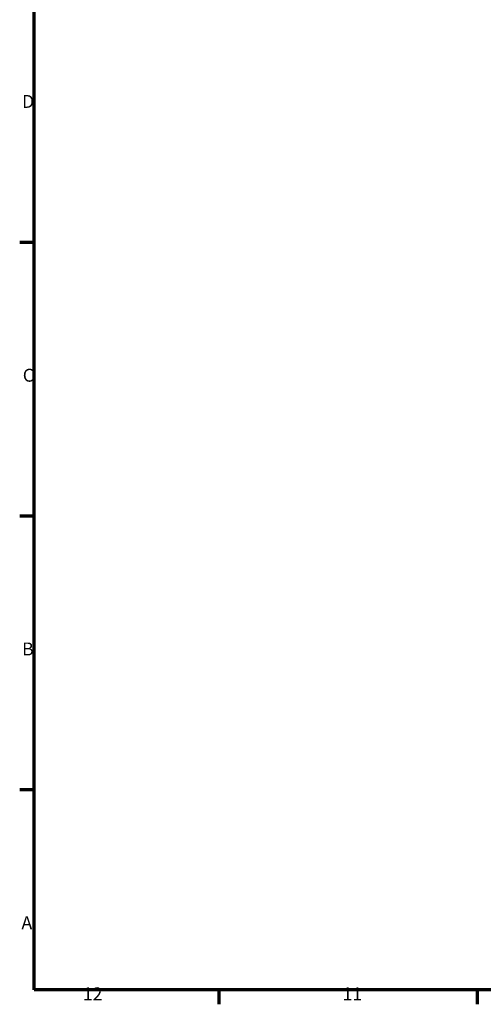
# Model space of a CAD drawing. Units: millimetres. Extents: x -785 to 1393, y 0 to 891.
# Drawn here: x 24 to 213, y 24 to 425 of the extents above; entities that cross this region are included whole.
import ezdxf

# ---------------------------------------------------------------- set-up
doc = ezdxf.new("R2010")
doc.units = ezdxf.units.MM
doc.header["$LTSCALE"] = 1.5
doc.layers.get('0').update_dxf_attribs({"lineweight": 25})
doc.layers.add('Rahmen (ISO)', color=7, linetype='Continuous', lineweight=70)
doc.styles.add('Notiztext (DIN)', font='isocpeur.ttf')

# ---------------------------------------------------------------- blocks, each defined once
blk = doc.blocks.new('Ränder Standardrahmen')
at = {"layer": 'Rahmen (ISO)'}
for p, q in [((20, 222.75), (16.1, 222.75)), ((20, 148.5), (16.1, 148.5)), ((20, 74.25), (16.1, 74.25)), ((70.08, 20), (70.08, 16.1)), ((140.17, 20), (140.17, 16.1))]:
    blk.add_line(p, q, dxfattribs=at)
at = {"layer": 'Rahmen (ISO)', "flags": 128}
blk.add_lwpolyline([(20, 20), (20, 574), (821, 574), (821, 20), (20, 20)], dxfattribs=at)
at = {"layer": 'Rahmen (ISO)', "char_height": 3.5, "attachment_point": 7, "style": 'Notiztext (DIN)'}
for s, insert in [('D', (16.75, 258.13)), ('C', (16.93, 183.88)), ('B', (16.75, 109.63)), ('A', (16.58, 35.38)), ('12', (33.24, 16.1)), ('11', (103.67, 16.1))]:
    blk.add_mtext(s, dxfattribs=dict(at, insert=insert))

msp = doc.modelspace()

# ---------------------------------------------------------------- block references
at = {"xscale": 1.5, "yscale": 1.5, "zscale": 1.5}
msp.add_blockref('Ränder Standardrahmen', (0, 0), dxfattribs=at)

doc.saveas('drawing.dxf')
